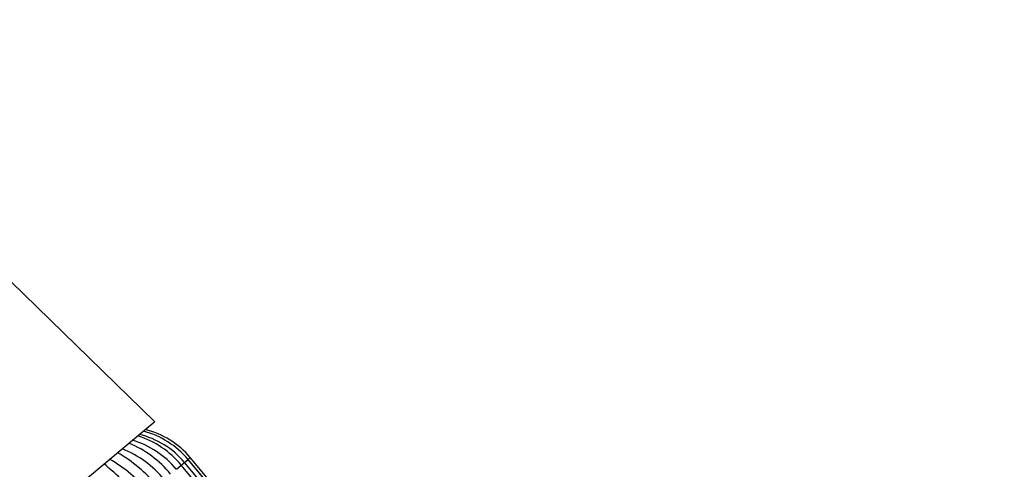
# Model space of a CAD drawing. Units: millimetres. Extents: x 0 to 1386, y 0 to 1573.
# Drawn here: x 161 to 291, y 1145 to 1204 of the extents above; entities that cross this region are included whole.
import ezdxf
from ezdxf import colors
from ezdxf.entities.mleader import LeaderData, LeaderLine
from ezdxf.math import Vec2, Vec3

# ---------------------------------------------------------------- set-up
doc = ezdxf.new("R2010")
doc.units = ezdxf.units.MM
doc.layers.add('DV4_Défaut', color=7, linetype='Continuous')
doc.layers.add('Défaut', color=7, linetype='Continuous')

# ---------------------------------------------------------------- blocks, each defined once
blk = doc.blocks.new('_DOT')
at = {"color": 0}
blk.add_line((0, 0), (-1, 0), dxfattribs=at)
at = {"color": 0, "const_width": 0.333}
blk.add_lwpolyline([(-0.1665, 0, 1), (0.1665, 0, 1)], format="xyb", close=True, dxfattribs=at)
blk = doc.blocks.new('SE3')
at = {"layer": 'DV4_Défaut', "color": 7, "linetype": 'Continuous'}
for p, q in [((179.14, 1150.83), (149.95, 1179.2)), ((179.14, 1150.83), (160.81, 1135.46)), ((181.97, 1144.58), (182.62, 1145.13)), ((182.62, 1145.13), (183.04, 1145.48)), ((237.76, 1079.42), (182.62, 1145.13)), ((183.04, 1145.48), (183.5, 1145.86)), ((238.18, 1079.77), (183.04, 1145.48)), ((183.5, 1145.86), (183.51, 1145.88)), ((238.64, 1080.15), (183.5, 1145.86)), ((183.8, 1146.12), (183.51, 1145.88)), ((238.65, 1080.16), (183.51, 1145.88)), ((238.94, 1080.41), (183.8, 1146.12))]:
    blk.add_line(p, q, dxfattribs=at)
for centre, radius, start, end in [((173.24, 1137.36), 12.18, 39.6182, 72.4422), ((174.55, 1138.38), 11.07, 39.8791, 76.6651), ((174.73, 1138.54), 11.43, 39.8913, 75.2595), ((175.21, 1138.91), 11.21, 40, 76.1203), ((170.44, 1135.12), 13.94, 39.3284, 67.563), ((172.82, 1137.02), 11.87, 39.5762, 73.4597), ((165.22, 1130.87), 18.28, 39.1726, 60.3869), ((169.74, 1134.54), 13.74, 39.2669, 68.0257), ((151.19, 1119.18), 33.69, 39.4409, 50.7874), ((164.17, 1129.99), 18.3, 39.1744, 60.3638)]:
    blk.add_arc(centre, radius, start, end, dxfattribs=at)

msp = doc.modelspace()

# ---------------------------------------------------------------- block references
at = {"layer": 'Défaut'}
msp.add_blockref('SE3', (0, 0), dxfattribs=at)

# ---------------------------------------------------------------- leaders
at = {"layer": 'Défaut', "color": 7, "linetype": 'Continuous'}
ml = msp.add_multileader_mtext('Standard', dxfattribs=at)
ml.set_content('{\\pxsm0.9;\\fSolid Edge ISO|b1||i0||c0|p34;\\W1.;30/03/2016\\P}', color=256)
ml.set_leader_properties()
ml.set_arrow_properties(name='DOT')
ml.build(insert=Vec2(0, 0))
ml.multileader.update_dxf_attribs({"leader_type": 0, "dogleg_length": 0, "arrow_head_size": 12})
ctx = ml.context
ctx.base_point, ctx.char_height, ctx.arrow_head_size, ctx.landing_gap_size = Vec3(1298.33, 1563.4), 12, 12, 4.2
notes = []
notes.append((ctx, [(0, (0, 0, 0), (0, 0), (1, 0), 1, [])]))
ctx.mtext.insert = Vec3(1300.33, 1569.52)
for ctx, leaders in notes:
    for number, flags, end, landing, length, lines in leaders:
        leader = LeaderData()
        leader.index, (leader.has_last_leader_line, leader.has_dogleg_vector, leader.attachment_direction) = number, flags
        leader.last_leader_point, leader.dogleg_vector, leader.dogleg_length = Vec3(end), Vec3(landing), length
        for number, points, colour, breaks in lines:
            line = LeaderLine()
            line.index, line.vertices, line.color, line.breaks = number, Vec3.list(points), colors.encode_raw_color(colour), breaks
            leader.lines.append(line)
        ctx.leaders.append(leader)

doc.saveas('drawing.dxf')
